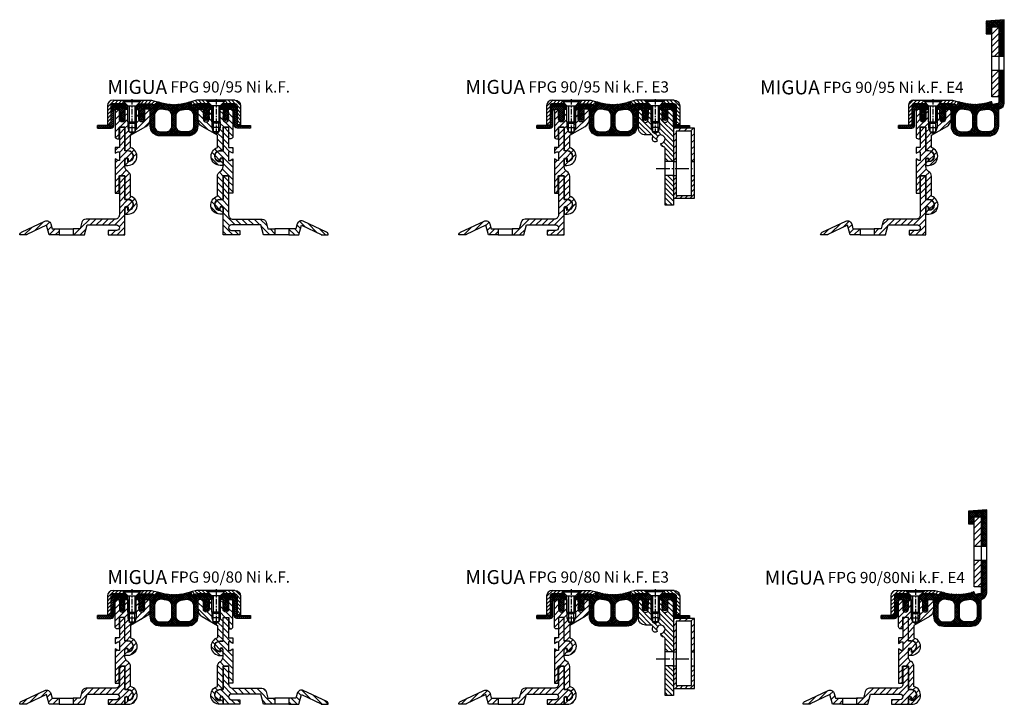
# Model space of a CAD drawing. Units: millimetres. Extents: x 0 to 705, y 16 to 2248.
# Drawn here: x 2 to 705, y 1409 to 1898 of the extents above; entities that cross this region are included whole.
import ezdxf

# ---------------------------------------------------------------- set-up
doc = ezdxf.new("R2010")
doc.units = ezdxf.units.MM
doc.linetypes.add('AM_DIN_G_W050', pattern=[13.75, 9.75, -1.5, 1, -1.5])
doc.linetypes.add('CENTER', pattern=[7, 4, -1, 1, -1])
doc.layers.add('AM_0', color=7, linetype='Continuous', lineweight=50)
doc.layers.add('AM_7', color=4, linetype='AM_DIN_G_W050', lineweight=25)
for name, color, linetype in [('GEO', 4, 'Continuous'), ('GEOMETRIE', 4, 'Continuous'), ('SCHRAFF', 3, 'Continuous'), ('SCHRAFFUR', 3, 'Continuous')]:
    doc.layers.add(name, color=color, linetype=linetype)
doc.styles.add('ISO 8', font='iso8.shx', dxfattribs={"oblique": 15})
doc.styles.add('MIGUA', font='iso8.shx')

# ---------------------------------------------------------------- blocks, each defined once
blk = doc.blocks.new('Profilbezeichnung')
at = {"layer": 'AM_0', "style": 'MIGUA'}
blk.add_text('MIGUA', height=10, dxfattribs=at).set_placement((0, 4.5))
at = {"layer": 'AM_0', "style": 'ISO 8', "oblique": 15}
blk.add_attdef('PROFFILBEZEICHNUNG', (45, 5.5), '', height=8, dxfattribs=at)
blk = doc.blocks.new('FPG 90 Einlage')
at = {"layer": 'SCHRAFFUR'}
h = blk.add_hatch(dxfattribs=at)
h.set_pattern_fill('ANSI37', color=256, scale=0.3, style=0)
h.set_pattern_definition([(45, (146.7213, -144.2624), (-0.6735192, 0.6735192), []), (135, (146.7213, -144.2624), (-0.6735192, -0.6735192), [])])
h.paths.add_polyline_path([(-14, 2.2), (-13.8, 2.2), (-13.8, 2), (-13.8, 0), (-12, 0), (-12, 2.5), (-13.5, 4), (-23, 4), (-23, 2.2)])
h.paths.add_polyline_path([(16.43, 3.56, -0.003991), (15.87, 3.64), (15.71, 3.85, 0.413863), (15.44, 3.9), (15.22, 3.74, -0.003991), (14.67, 3.84), (14.52, 4.06, 0.413863), (14.24, 4.11), (14.02, 3.96, -0.003991), (13.47, 4.08), (13.33, 4.31, 0.413863), (13.05, 4.37), (12.82, 4.23, -0.003892), (12.3, 4.36), (12.14, 4.6, 0.413863), (11.87, 4.67), (11.65, 4.53, -0.003873), (11.13, 4.68), (10.97, 4.94, 0.413863), (10.7, 5), (10.47, 4.86, -0.003873), (9.95, 5.01), (9.79, 5.27, 0.413863), (9.51, 5.33), (9.28, 5.19, -0.002411), (8.96, 5.29), (8.35, 3.01), (4.67, 4), (-4.5, 4), (-6, 2.5), (-6, 0), (-4, 0), (-4, -1.5), (-3.27, -3.01, -0.769634), (-3.56, -3.26), (-4, -2.96), (-4, -3.93), (-3.28, -5.2, -0.797178), (-3.56, -5.46), (-4, -5.16), (-4, -6.09), (-3.29, -7.27, 0.565217), (-0.71, -7.27), (0, -6.09), (0, -5.16), (-0.44, -5.46, -0.797178), (-0.72, -5.2), (0, -3.93), (0, -2.96), (-0.44, -3.26, -0.769634), (-0.73, -3.01), (0, -1.5), (0, 0), (2.5, 0, -0.414214), (4, -1.5), (4, -12, 0.414214), (11, -19), (21, -19), (31, -19, 0.414214), (38, -12), (38, -1.5, -0.414214), (39.5, 0), (42, 0), (42, -1.5), (42.73, -3.01, -0.769634), (42.44, -3.26), (42, -2.96), (42, -3.93), (42.72, -5.2, -0.797178), (42.44, -5.46), (42, -5.16), (42, -6.09), (42.71, -7.27, 0.565217), (45.28, -7.27), (46, -6.09), (46, -5.16), (45.56, -5.46, -0.797178), (45.28, -5.2), (46, -3.93), (46, -2.96), (45.56, -3.26, -0.769634), (45.27, -3.01), (46, -1.5), (46, 0), (48, 0), (48, 2.5), (46.5, 4), (37.33, 4), (33.65, 3.01), (33.04, 5.29, -0.002411), (32.71, 5.19), (32.49, 5.33, 0.413863), (32.21, 5.27), (32.05, 5.01, -0.003873), (31.53, 4.86), (31.3, 5, 0.413863), (31.03, 4.94), (30.87, 4.68, -0.003873), (30.35, 4.53), (30.13, 4.67, 0.413863), (29.86, 4.6), (29.7, 4.36, -0.003892), (29.17, 4.23), (28.95, 4.37, 0.413863), (28.67, 4.31), (28.53, 4.08, -0.003991), (27.98, 3.96), (27.76, 4.11, 0.413863), (27.48, 4.06), (27.33, 3.84, -0.003991), (26.78, 3.74), (26.56, 3.9, 0.413863), (26.28, 3.85), (26.13, 3.64, -0.003991), (25.57, 3.56), (25.36, 3.72, 0.413863), (25.08, 3.69), (24.92, 3.48, -0.003991), (24.36, 3.42), (24.15, 3.59, 0.413863), (23.87, 3.57), (23.7, 3.36, -0.003991), (23.14, 3.32), (22.93, 3.51, 0.411384), (22.65, 3.48), (22.48, 3.29, -0.003695), (21.96, 3.27), (21.76, 3.46, 0.412945), (21.48, 3.44), (21.3, 3.26, -0.002144), (21, 3.25, -0.002144), (20.7, 3.26), (20.51, 3.45, 0.414214), (20.23, 3.45), (20.04, 3.27, -0.003695), (19.52, 3.29), (19.33, 3.5, 0.414214), (19.05, 3.49), (18.86, 3.32, -0.003991), (18.3, 3.36), (18.13, 3.57, 0.413863), (17.85, 3.59), (17.64, 3.42, -0.003991), (17.08, 3.48), (16.92, 3.69, 0.413863), (16.64, 3.72)])
h.paths.add_polyline_path([(16.01, -0.42, -0.377127), (19.5, -4.39), (19.5, -12, -0.414214), (15.5, -16), (11, -16, -0.414214), (7, -12), (7, -4.81, -0.47592), (13.02, 0.08, 0.019438)], flags=16)
h.paths.add_polyline_path([(25.99, -0.42, 0.019438), (28.98, 0.08, -0.47592), (35, -4.81), (35, -12, -0.414214), (31, -16), (26.5, -16, -0.414214), (22.5, -12), (22.5, -4.39, -0.377127)], flags=16)
h.paths.add_polyline_path([(65, 2.2), (65, 4), (55.5, 4), (54, 2.5), (54, 0), (55.8, 0), (55.8, 2), (55.8, 2.2), (56, 2.2)])
at = {"layer": 'GEOMETRIE'}
blk.add_lwpolyline([(-13.8, 0), (-12, 0), (-12, 2.5), (-13.5, 4), (-23, 4), (-23, 2.2), (-14, 2.2), (-13.8, 2.2), (-13.8, 2)], close=True, dxfattribs=at)
for points in [[(21, 3.25, 0.002144), (21.3, 3.26), (21.49, 3.45, -0.414214), (21.77, 3.45), (21.96, 3.27, 0.003695), (22.48, 3.29), (22.67, 3.5, -0.414214), (22.95, 3.49), (23.14, 3.32, 0.003991), (23.7, 3.36), (23.87, 3.57, -0.413863), (24.15, 3.59), (24.36, 3.42, 0.003991), (24.92, 3.48), (25.08, 3.69, -0.413863), (25.36, 3.72), (25.57, 3.56, 0.003991), (26.13, 3.64), (26.28, 3.85, -0.413863), (26.56, 3.9), (26.78, 3.74, 0.003991), (27.33, 3.84), (27.48, 4.06, -0.413863), (27.76, 4.11), (27.98, 3.96, 0.003991), (28.53, 4.08), (28.67, 4.31, -0.413863), (28.95, 4.37), (29.17, 4.23, 0.003892), (29.7, 4.36), (29.86, 4.6, -0.413863), (30.13, 4.67), (30.35, 4.53, 0.003873), (30.87, 4.68), (31.03, 4.94, -0.413863), (31.3, 5), (31.53, 4.86, 0.003873), (32.05, 5.01), (32.21, 5.27, -0.413863), (32.49, 5.33), (32.71, 5.19, 0.002411), (33.04, 5.29), (33.65, 3.01), (37.33, 4), (46.5, 4), (48, 2.5), (48, 0), (46, 0), (46, -1.5), (45.27, -3.01, 0.769634), (45.56, -3.26), (46, -2.96), (46, -3.93), (45.28, -5.2, 0.797178), (45.56, -5.46), (46, -5.16), (46, -6.09), (45.28, -7.27, -0.565217), (42.71, -7.27), (42, -6.09), (42, -5.16), (42.44, -5.46, 0.797178), (42.72, -5.2), (42, -3.93), (42, -2.96), (42.44, -3.26, 0.769634), (42.73, -3.01), (42, -1.5), (42, 0), (39.5, 0, 0.414214), (38, -1.5), (38, -12, -0.414214), (31, -19), (21, -19), (11, -19, -0.414214), (4, -12), (4, -1.5, 0.414214), (2.5, 0), (0, 0), (0, -1.5), (-0.73, -3.01, 0.769634), (-0.44, -3.26), (0, -2.96), (0, -3.93), (-0.72, -5.2, 0.797178), (-0.44, -5.46), (0, -5.16), (0, -6.09), (-0.71, -7.27, -0.565217), (-3.29, -7.27), (-4, -6.09), (-4, -5.16), (-3.56, -5.46, 0.797178), (-3.28, -5.2), (-4, -3.93), (-4, -2.96), (-3.56, -3.26, 0.769634), (-3.27, -3.01), (-4, -1.5), (-4, 0), (-6, 0), (-6, 2.5), (-4.5, 4), (4.67, 4), (8.35, 3.01), (8.96, 5.29, 0.002411), (9.28, 5.19), (9.51, 5.33, -0.413863), (9.79, 5.27), (9.95, 5.01, 0.003873), (10.47, 4.86), (10.7, 5, -0.413863), (10.97, 4.94), (11.13, 4.68, 0.003873), (11.65, 4.53), (11.87, 4.67, -0.413863), (12.14, 4.6), (12.3, 4.36, 0.003892), (12.82, 4.23), (13.05, 4.37, -0.413863), (13.33, 4.31), (13.47, 4.08, 0.003991), (14.02, 3.96), (14.24, 4.11, -0.413863), (14.52, 4.06), (14.67, 3.84, 0.003991), (15.22, 3.74), (15.44, 3.9, -0.413863), (15.71, 3.85), (15.87, 3.64, 0.003991), (16.43, 3.56), (16.64, 3.72, -0.413863), (16.92, 3.69), (17.08, 3.48, 0.003991), (17.64, 3.42), (17.85, 3.59, -0.413863), (18.13, 3.57), (18.3, 3.36, 0.003991), (18.86, 3.32), (19.05, 3.49, -0.414214), (19.33, 3.5), (19.52, 3.29, 0.003695), (20.04, 3.27), (20.23, 3.45, -0.414214), (20.51, 3.45), (20.7, 3.26, 0.002144)], [(11, -16), (15.5, -16, 0.414214), (19.5, -12), (19.5, -4.39, 0.377127), (16.01, -0.42, -0.019438), (13.02, 0.08, 0.47592), (7, -4.81), (7, -12, 0.414214)], [(31, -16), (26.5, -16, -0.414214), (22.5, -12), (22.5, -4.39, -0.377127), (25.99, -0.42, 0.019438), (28.98, 0.08, -0.47592), (35, -4.81), (35, -12, -0.414214)]]:
    blk.add_lwpolyline(points, format="xyb", close=True, dxfattribs=at)
blk.add_lwpolyline([(56, 2.2), (55.8, 2.2), (55.8, 2), (55.8, 0), (54, 0), (54, 2.5), (55.5, 4), (65, 4), (65, 2.2), (56, 2.2), (55.8, 2.2)], dxfattribs=at)
blk = doc.blocks.new('M6X16')
at = {"layer": 'GEOMETRIE'}
for p, q in [((-7, 0), (7, 0)), ((-6, -0.5), (6, -0.5)), ((-6, -0.5), (-6, -1)), ((-6, -1), (6, -1)), ((-3, -4), (-6, -1)), ((-3, -15.5), (-3, -4)), ((-3, -4), (3, -4)), ((3, -4), (6, -1)), ((3, -15.5), (3, -4)), ((6, -0.5), (6, -1)), ((-3, -15.5), (3, -15.5))]:
    blk.add_line(p, q, dxfattribs=at)
at = {"layer": 'SCHRAFFUR', "linetype": 'CENTER'}
blk.add_line((0, 0.86), (0, -24.25), dxfattribs=at)
at = {"layer": 'SCHRAFFUR'}
for p, q in [((-2, -4), (-2, -16.5)), ((2, -4), (2, -16.5)), ((-3, -15.5), (-3, -19.5)), ((-3, -19.5), (3, -19.5)), ((-3, -19.5), (-2, -22.5)), ((-2, -16.5), (2, -16.5)), ((3, -19.5), (2, -22.5)), ((3, -15.5), (3, -19.5)), ((-2, -22.5), (2, -22.5))]:
    blk.add_line(p, q, dxfattribs=at)
blk = doc.blocks.new('NI-Kappe')
at = {"layer": 'SCHRAFFUR'}
h = blk.add_hatch(dxfattribs=at)
h.set_pattern_fill('ANSI31', color=256, scale=15, style=0)
h.set_pattern_definition([(45, (0, 0), (-1.325825, 1.325825), [])])
h.paths.add_polyline_path([(-23, 6.5), (-25.5, 4), (-16.33, 4), (-12.65, 3.01), (-12, 5.43), (-16, 6.5)])
h.paths.add_polyline_path([(-34.5, 4), (-37, 6.5), (-43.5, 6.5, 0.414214), (-47.5, 2.5), (-47.5, -11), (-45, -11), (-45, 2.5, -0.414214), (-43.5, 4)])
at = {"layer": 'GEOMETRIE'}
for p, q in [((-47.5, 2.5), (-47.5, -11)), ((-45, 2.5), (-45, -11)), ((-43.5, 6.5), (-37, 6.5)), ((-43.5, 4), (-34.5, 4)), ((-34.5, 4), (-37, 6.5)), ((-25.5, 4), (-23, 6.5)), ((-25.5, 4), (-16.33, 4)), ((-23, 6.5), (-16, 6.5)), ((-16.33, 4), (-12.65, 3.01)), ((-16, 6.5), (-12, 5.43)), ((-12, 5.43), (-12.65, 3.01)), ((-47.5, -11), (-45, -11))]:
    blk.add_line(p, q, dxfattribs=at)
for radius in [4, 1.5]:
    blk.add_arc((-43.5, 2.5), radius, 90, 180, dxfattribs=at)
blk = doc.blocks.new('FP XX-80 TP')
at = {"layer": 'SCHRAFFUR'}
h = blk.add_hatch(dxfattribs=at)
h.set_pattern_fill('ANSI31', color=256, scale=25, style=0)
h.set_pattern_definition([(45, (18.5, -2073.743), (-2.2097087, 2.2097087), [])])
h.paths.add_polyline_path([(0, -7), (0, 0), (-2, 0), (-2, -9), (-3, -10), (-3, -16), (-5, -17.15), (-7, -16), (-7, -10), (-8, -9), (-8, 0), (-10, 0), (-10, -7, -1), (-14, -7), (-14, 0), (-15.5, 0, 0.414214), (-17, -1.5), (-17, -19.5, 0.414214), (-15.5, -21), (-14.2, -21), (-14.2, -13), (-14.1, -13), (-14.1, -12.85), (-10, -12.85), (-10, -29.5), (-8, -29.5, -1), (-8, -37.5), (-8, -36, 1), (-10, -36), (-10, -40), (-8, -40, 0.854683), (-6, -27.32), (-6, -18.55), (5, -12.2, 0.267949), (8, -7), (8, -1.5, 0.414214), (6.5, 0), (4, 0), (4, -7, -1)])
h = blk.add_hatch(dxfattribs=at)
h.set_pattern_fill('ANSI31', color=256, scale=25, style=0)
h.set_pattern_definition([(45, (18.7, -2073.593), (-2.2097087, 2.2097087), [])])
h.paths.add_polyline_path([(-14, -36.45), (-15.1, -36.45), (-17, -35.35), (-17, -59.85), (-14.2, -59.85), (-14.2, -47.85), (-14.15, -47.85, -0.414214), (-13.85, -47.55), (-10.3, -47.55, -0.414214), (-10, -47.85), (-10, -64.35), (-8, -64.35, -1), (-8, -72.35), (-8, -70.65, 0.400658), (-9.05, -69.55, 0.427901), (-10, -70.65), (-10, -74.85), (-7.8, -74.85, 0.8687), (-6, -62.1), (-6, -47.85, 0.267949), (-8, -44.39, -0.267949), (-10, -40.92), (-10, -35.65, -1), (-7.8, -35.65), (-7.8, -37.05, 1), (-7.8, -29.65), (-10, -29.65), (-10, -12.85), (-13.9, -12.85), (-13.9, -20.85), (-14, -20.85), (-14, -27.35), (-17, -27.35), (-17, -31.35), (-15.1, -30.25), (-14, -30.25)])
h = blk.add_hatch(dxfattribs=at)
h.set_pattern_fill('ANSI31', color=256, scale=25, style=0)
h.set_pattern_definition([(45, (18.6473, -1938.236), (-2.2097087, 2.2097087), [])])
h.paths.add_polyline_path([(-65.95, -67.84), (-64.11, -74.7), (-57, -74.7), (-57, -70.4), (-62, -70.4), (-62.9, -67.03, 0.466308), (-67.28, -64.99), (-84, -72.78, 0.305839), (-85.15, -74.7), (-80, -74.7), (-80, -74.39)])
h.paths.add_polyline_path([(-37.71, -63.4, 0.339454), (-40.75, -65.73), (-42, -70.4), (-47, -70.4), (-47, -74.7), (-38.86, -74.7), (-36.94, -67.55), (-15.99, -67.55, -0.414214), (-14, -69.54), (-14, -69.56, -0.414214), (-15.99, -71.55), (-22, -71.55), (-22, -74.7), (-10, -74.7), (-10, -70.25, -1), (-7.8, -70.25), (-7.8, -71.75, 1), (-7.8, -64.35), (-10, -64.35), (-10, -47.55), (-13.96, -47.55, 0.099497), (-14, -47.66), (-14, -60.4, -0.414214), (-17, -63.4)])
at = {"layer": 'GEOMETRIE'}
for p, q in [((-57, -70.4), (-47, -70.4)), ((-57, -74.7), (-47, -74.7))]:
    blk.add_line(p, q, dxfattribs=at)
blk.add_lwpolyline([(-14, -1.5), (-14, 0), (-14, -7, 1), (-10, -7), (-10, 0), (-8, 0), (-8, -9), (-7, -10), (-7, -16), (-5, -17.15), (-3, -16), (-3, -10), (-2, -9), (-2, 0), (0, 0), (0, -7, 1), (4, -7), (4, 0), (6.5, 0, -0.414214), (8, -1.5), (8, -7, -0.267949), (5, -12.2), (-6, -18.55), (-6, -27.32, -0.854683), (-8, -40), (-10, -40), (-10, -36, -1), (-8, -36), (-8, -37.5, 1), (-8, -29.5), (-10, -29.5), (-10, -12.85), (-14.1, -12.85), (-14.1, -21), (-15.5, -21, -0.414214), (-17, -19.5), (-17, -1.5, -0.414214), (-15.5, 0), (-14, 0), (-15.5, 0, 0.414214), (-17, -1.5)], format="xyb", dxfattribs=at)
for points in [[(-17, -35.35), (-17, -59.85), (-14.15, -59.85), (-14.15, -47.55), (-10, -47.55), (-10, -64.35), (-8, -64.35, -1), (-8, -72.35), (-8, -70.65, 1.1), (-10, -70.65), (-10, -74.85), (-7.8, -74.85, 0.8687), (-6, -62.1), (-6, -47.85, 0.267949), (-8, -44.39, -0.267949), (-10, -40.92), (-10, -35.65, -1), (-7.8, -35.65), (-7.8, -37.05, 1), (-7.8, -29.65), (-10, -29.65), (-10, -12.85), (-14, -12.85), (-14, -27.35), (-17, -27.35), (-17, -31.35), (-15.1, -30.25), (-14, -30.25), (-14, -36.45), (-15.1, -36.45)], [(-42, -70.4), (-47, -70.4), (-47, -74.7), (-38.86, -74.7), (-36.94, -67.55), (-15.99, -67.55, -0.414214), (-14, -69.54), (-14, -69.56, -0.414214), (-15.99, -71.55), (-22, -71.55), (-22, -74.7), (-10, -74.7), (-10, -70.25, -1), (-7.8, -70.25), (-7.8, -71.75, 1), (-7.8, -64.35), (-10, -64.35), (-10, -47.55), (-14, -47.55), (-14, -60.4, -0.414214), (-17, -63.4), (-37.71, -63.4, 0.339454), (-40.75, -65.73)], [(-80, -74.7), (-85.15, -74.7), (-85.15, -74.59, -0.291473), (-84, -72.78), (-67.28, -64.99, -0.466308), (-62.9, -67.03), (-62, -70.4), (-57, -70.4), (-57, -74.7), (-64.11, -74.7), (-65.95, -67.84), (-80, -74.39)]]:
    blk.add_lwpolyline(points, format="xyb", close=True, dxfattribs=at)
blk = doc.blocks.new('FP XX k.F.')
at = {"layer": 'SCHRAFFUR'}
h = blk.add_hatch(dxfattribs=at)
h.set_pattern_fill('ANSI37', color=256, scale=8, style=0)
h.set_pattern_definition([(45, (-422.5, -18.9961), (-0.7071068, 0.7071068), []), (135, (-422.5, -18.9961), (-0.7071068, -0.7071068), [])])
edge = h.paths.add_edge_path()
edge.add_line((15.52, -13.5), (15.52, -11.5))
edge.add_line((15.52, -11.5), (15.52, -13.5))
edge.add_line((15.52, -13.5), (5.99, -13.5))
edge.add_arc((5.99, -11.5), 2, 175, 270, ccw=False)
edge.add_line((4, -11.32), (4, -1.5))
edge.add_arc((2.5, -1.5), 1.5, 0, 90)
edge.add_line((2.5, 0), (0, 0))
edge.add_line((0, 0), (0, -0.38))
edge.add_line((0, -0.38), (-0.72, -1.85))
edge.add_arc((-0.45, -1.98), 0.3, 154, 300)
edge.add_line((-0.3, -2.24), (0, -2.07))
edge.add_line((0, -2.07), (0, -3.39))
edge.add_line((0, -3.39), (-0.72, -4.85))
edge.add_arc((-0.45, -4.98), 0.3, 153.82345, 300)
edge.add_line((-0.3, -5.24), (0, -5.07))
edge.add_line((0, -5.07), (0, -6.27))
edge.add_line((0, -6.27), (-0.48, -7.11))
edge.add_arc((-2, -6.25), 1.75, 209.40936, 330.59064, ccw=False)
edge.add_line((-3.52, -7.11), (-4, -6.27))
edge.add_line((-4, -6.27), (-4, -5.07))
edge.add_line((-4, -5.07), (-3.7, -5.24))
edge.add_arc((-3.55, -4.98), 0.3, 240, 386.17655)
edge.add_line((-3.28, -4.85), (-4, -3.39))
edge.add_line((-4, -3.39), (-4, -2.07))
edge.add_line((-4, -2.07), (-3.7, -2.24))
edge.add_arc((-3.55, -1.98), 0.3, 240, 386)
edge.add_line((-3.28, -1.85), (-4, -0.38))
edge.add_line((-4, -0.38), (-4, 0))
edge.add_line((-4, 0), (-4, 2))
edge.add_line((-4, 2), (6, 2))
edge.add_line((6, 2), (6, -11.5))
edge.add_line((6, -11.5), (15.52, -11.5))
edge.add_line((15.52, -11.5), (15.52, -13.5))
at = {"layer": 'GEOMETRIE'}
blk.add_lwpolyline([(15.52, -13.5), (15.52, -11.5), (15.52, -13.5), (5.99, -13.5, -0.440011), (4, -11.32), (4, -1.5, 0.414214), (2.5, 0), (0, 0), (0, -0.38), (-0.72, -1.85, 0.739961), (-0.3, -2.24), (0, -2.07), (0, -3.39), (-0.72, -4.85, 0.741154), (-0.3, -5.24), (0, -5.07), (0, -6.27), (-0.48, -7.11, -0.584243), (-3.52, -7.11), (-4, -6.27), (-4, -5.07), (-3.7, -5.24, 0.741154), (-3.28, -4.85), (-4, -3.39), (-4, -2.07), (-3.7, -2.24, 0.739961), (-3.28, -1.85), (-4, -0.38), (-4, 0), (-4, 2), (6, 2), (6, -11.5), (15.52, -11.5)], format="xyb", close=True, dxfattribs=at)
blk = doc.blocks.new('FPG 90-80 Ni k.F.')
blk.add_blockref('Profilbezeichnung', (64.5, 1490.8)).add_auto_attribs({'PROFFILBEZEICHNUNG': 'FPG 90/80 Ni k.F.'})
blk.add_blockref('FP XX-80 TP', (87, 1484.3))
at = {"xscale": -1}
blk.add_blockref('FP XX-80 TP', (137, 1484.3), dxfattribs=at)
at = {"layer": 'GEOMETRIE'}
for name, p in [('NI-Kappe', (112, 1484.3)), ('M6X16', (82, 1490.8)), ('FPG 90 Einlage', (91, 1484.3)), ('FP XX k.F.', (151, 1484.3))]:
    blk.add_blockref(name, p, dxfattribs=at)
at = {"layer": 'GEOMETRIE', "xscale": -1}
for name, p in [('NI-Kappe', (112, 1484.3)), ('M6X16', (142, 1490.8)), ('FP XX k.F.', (73, 1484.3))]:
    blk.add_blockref(name, p, dxfattribs=at)
blk = doc.blocks.new('FP 90-75 B-Ni')
at = {"layer": 'SCHRAFF'}
h = blk.add_hatch(dxfattribs=at)
h.set_pattern_fill('ANSI31', color=256, scale=20, style=0)
h.set_pattern_definition([(135, (663.1158, 2701.8252), (1.767767, 1.767767), [])])
h.paths.add_polyline_path([(494.47, 2168.3), (495.47, 2171.3), (495.47, 2175.3), (495.47, 2184.3), (497.47, 2184.3), (497.47, 2177, 1.022417), (501.47, 2177), (501.47, 2184.3), (503.97, 2184.3, -0.414214), (505.47, 2182.8), (505.47, 2147), (499.47, 2147), (499.47, 2156.54, 0.414214), (498.47, 2157.54, -0.414214), (496.47, 2159.54), (496.47, 2160, 3.732051), (493.87, 2161.5), (493.47, 2161.27, -0.57735), (490.47, 2163, -0.072565), (490.72, 2164.71, 0.501863), (489.76, 2166), (485.47, 2166, -0.414214), (480.47, 2171), (480.47, 2182.8, -0.414214), (481.97, 2184.3), (483.47, 2184.3), (483.47, 2177, 1), (487.47, 2177), (487.47, 2184.3), (489.47, 2184.3), (489.47, 2175.3), (489.47, 2171.3), (490.47, 2168.3), (492.47, 2167.15)])
h.paths.add_polyline_path([(499.47, 2137), (505.47, 2137), (505.47, 2120.8), (505.47, 2116, -0.414214), (505.27, 2115.8), (499.67, 2115.8, -0.414214), (499.47, 2116)])
at = {"layer": 'AM_7'}
blk.add_line((493.06, 2142), (520.06, 2142), dxfattribs=at)
at = {"layer": 'GEO'}
for points in [[(505.47, 2147), (499.47, 2147)], [(505.47, 2137), (499.47, 2137)]]:
    blk.add_lwpolyline(points, dxfattribs=at)
at = {"layer": 'GEOMETRIE'}
blk.add_lwpolyline([(497.47, 2184.3), (497.47, 2177, 1.022417), (501.47, 2177), (501.47, 2184.3), (503.97, 2184.3, -0.414214), (505.47, 2182.8), (505.47, 2116), (505.47, 2116, -0.414214), (505.27, 2115.8), (499.67, 2115.8, -0.414214), (499.47, 2116), (499.47, 2156.54, 0.414214), (498.47, 2157.54, -0.414214), (496.47, 2159.54), (496.47, 2160, 3.732051), (493.87, 2161.5), (493.47, 2161.27, -0.57735), (490.47, 2163, -0.072565), (490.72, 2164.71, 0.501863), (489.76, 2166), (485.47, 2166, -0.414214), (480.47, 2171), (480.47, 2182.8, -0.414214), (481.97, 2184.3), (483.47, 2184.3), (483.47, 2177, 1), (487.47, 2177), (487.47, 2184.3), (489.47, 2184.3), (489.47, 2175.3), (490.47, 2174.3), (490.47, 2168.3), (492.47, 2167.15), (494.47, 2168.3), (494.47, 2174.3), (495.47, 2175.3), (495.47, 2184.3)], format="xyb", close=True, dxfattribs=at)
blk = doc.blocks.new('RR 50x15x2')
at = {"layer": 'SCHRAFF'}
h = blk.add_hatch(dxfattribs=at)
h.set_pattern_fill('ANSI31', color=256, style=0)
h.paths.add_polyline_path([(507.47, 2147), (507.47, 2168.8), (518.47, 2168.8), (518.47, 2147), (520.47, 2147), (520.47, 2170.8), (505.47, 2170.8), (505.47, 2147)])
h = blk.add_hatch(dxfattribs=at)
h.set_pattern_fill('_U', color=256, scale=2.5, angle=45, style=0, pattern_type=0)
h.set_pattern_definition([(45, (0, 0), (-1.767767, 1.767767), [])])
h.paths.add_polyline_path([(505.47, 2136.93), (505.47, 2120.8), (520.47, 2120.8), (520.47, 2136.93), (518.47, 2136.93), (518.47, 2122.8), (507.47, 2122.8), (507.47, 2136.93)])
at = {"layer": 'GEOMETRIE'}
for p, q in [((505.47, 2147), (507.47, 2147)), ((518.47, 2147), (520.47, 2147)), ((505.47, 2136.93), (507.47, 2136.93)), ((518.47, 2136.93), (520.47, 2136.93))]:
    blk.add_line(p, q, dxfattribs=at)
for points in [[(505.47, 2120.8), (520.47, 2120.8), (520.47, 2170.8), (505.47, 2170.8)], [(507.47, 2122.8), (518.47, 2122.8), (518.47, 2168.8), (507.47, 2168.8)]]:
    blk.add_lwpolyline(points, close=True, dxfattribs=at)
blk = doc.blocks.new('FPG 90-80 Ni k.F. E3')
blk.add_blockref('Profilbezeichnung', (320.02, 1490.8)).add_auto_attribs({'PROFFILBEZEICHNUNG': 'FPG 90/80 Ni k.F. E3'})
blk.add_blockref('FP XX-80 TP', (400.47, 1484.3))
at = {"layer": 'AM_0'}
for name in ['FP 90-75 B-Ni', 'RR 50x15x2']:
    blk.add_blockref(name, (-37, -700), dxfattribs=at)
at = {"layer": 'GEOMETRIE'}
for name, p in [('NI-Kappe', (425.47, 1484.3)), ('M6X16', (395.47, 1490.8)), ('FPG 90 Einlage', (404.47, 1484.3)), ('FP XX k.F.', (464.47, 1484.3))]:
    blk.add_blockref(name, p, dxfattribs=at)
at = {"layer": 'GEOMETRIE', "xscale": -1}
for name, p in [('NI-Kappe', (425.47, 1484.3)), ('M6X16', (455.47, 1490.8)), ('FP XX k.F.', (386.47, 1484.3))]:
    blk.add_blockref(name, p, dxfattribs=at)
blk = doc.blocks.new('FPG 90 E4 Einlage')
at = {"layer": 'SCHRAFFUR'}
h = blk.add_hatch(dxfattribs=at)
h.set_pattern_fill('ANSI37', color=256, scale=0.3, style=0)
h.set_pattern_definition([(45, (177.0913, -247.49), (-0.6735192, 0.6735192), []), (135, (177.0913, -247.49), (-0.6735192, -0.6735192), [])])
h.paths.add_polyline_path([(39, -4.82), (39, -12, -0.414214), (35, -16), (30.5, -16, -0.414214), (26.5, -12), (26.5, -4.39, -0.377127), (29.99, -0.43, 0.019438), (32.98, 0.08, -0.47592)], flags=16)
h.paths.add_polyline_path([(23.5, -4.39), (23.5, -12, -0.414214), (19.5, -16), (15, -16, -0.414214), (11, -12), (11, -4.82, -0.47592), (17.02, 0.08, 0.019438), (20.01, -0.43, -0.377127)], flags=16)
h.paths.add_polyline_path([(-10, 2.2), (-9.8, 2.2), (-9.8, 2), (-9.8, 0), (-8, 0), (-8, 2.5), (-9.5, 4), (-18.5, 4, 0.085164), (-19, 3.91), (-19, 2.2)])
h.paths.add_polyline_path([(42, 38.03), (46, 38.03), (46, 64), (33, 63.03), (33, 54), (37, 54), (37, 59), (42, 59)])
edge = h.paths.add_edge_path()
edge.add_line((46, 28.03), (42, 28.03))
edge.add_line((42, 28.03), (42, 5))
edge.add_arc((41, 5), 1, -90, 0, ccw=False)
edge.add_line((41, 4), (40, 4))
edge.add_line((40, 4), (38.04, 3.48))
edge.add_arc((37.91, 3.96), 0.5, 195, 285, ccw=False)
edge.add_line((37.43, 3.83), (37.02, 5.34))
edge.add_arc((26.78, 38.8), 35, 286.52212, 287.02444, ccw=False)
edge.add_line((36.73, 5.25), (36.5, 5.38))
edge.add_arc((36.4, 5.21), 0.2, 60.03426, 149.96574)
edge.add_line((36.23, 5.31), (36.07, 5.05))
edge.add_arc((25.02, 38.25), 35, 287.52212, 288.40983, ccw=False)
edge.add_line((35.56, 4.88), (35.34, 5.01))
edge.add_arc((35.24, 4.83), 0.2, 60.03426, 149.96574)
edge.add_line((35.07, 4.93), (34.92, 4.68))
edge.add_arc((25.02, 38.25), 35, 285.54268, 286.43473, ccw=False)
edge.add_line((34.4, 4.53), (34.17, 4.67))
edge.add_arc((34.07, 4.5), 0.2, 60.03426, 149.96574)
edge.add_line((33.89, 4.6), (33.76, 4.36))
edge.add_arc((25.02, 38.25), 35, 283.54268, 284.45732, ccw=False)
edge.add_line((33.22, 4.23), (32.99, 4.37))
edge.add_arc((32.88, 4.2), 0.2, 58.03426, 147.96574)
edge.add_line((32.71, 4.31), (32.57, 4.08))
edge.add_arc((25.02, 38.25), 35, 281.54268, 282.45732, ccw=False)
edge.add_line((32.02, 3.96), (31.8, 4.11))
edge.add_arc((31.69, 3.95), 0.2, 56.03426, 145.96574)
edge.add_line((31.52, 4.06), (31.37, 3.84))
edge.add_arc((25.02, 38.25), 35, 279.54268, 280.45732, ccw=False)
edge.add_line((30.82, 3.74), (30.61, 3.9))
edge.add_arc((30.49, 3.73), 0.2, 54.03426, 143.96574)
edge.add_line((30.33, 3.85), (30.17, 3.64))
edge.add_arc((25.02, 38.25), 35, 277.54268, 278.45732, ccw=False)
edge.add_line((29.61, 3.56), (29.4, 3.72))
edge.add_arc((29.28, 3.57), 0.2, 52.03426, 141.96574)
edge.add_line((29.12, 3.69), (28.96, 3.48))
edge.add_arc((25.02, 38.25), 35, 275.54268, 276.45732, ccw=False)
edge.add_line((28.4, 3.42), (28.21, 3.58))
edge.add_arc((28.07, 3.44), 0.2, 46, 136)
edge.add_line((27.92, 3.58), (27.74, 3.36))
edge.add_arc((25.02, 38.25), 35, 273.61058, 274.45732, ccw=False)
edge.add_line((27.22, 3.32), (27.02, 3.51))
edge.add_arc((26.89, 3.35), 0.2, 50.26331, 136)
edge.add_line((26.75, 3.49), (26.56, 3.29))
edge.add_arc((25.02, 38.25), 35, 271.54231, 272.52522, ccw=False)
edge.add_line((25.96, 3.27), (25.77, 3.45))
edge.add_arc((25.63, 3.31), 0.2, 46, 136)
edge.add_line((25.49, 3.45), (25.3, 3.26))
edge.add_arc((25.02, 38.25), 35, 269.47478, 270.45769, ccw=False)
edge.add_line((24.7, 3.26), (24.51, 3.45))
edge.add_arc((24.37, 3.31), 0.2, 46, 131.73669)
edge.add_line((24.24, 3.46), (24.04, 3.27))
edge.add_arc((25.02, 38.25), 35, 267.54268, 268.38942, ccw=False)
edge.add_line((23.52, 3.29), (23.33, 3.5))
edge.add_arc((23.19, 3.35), 0.2, 46, 136)
edge.add_line((23.05, 3.49), (22.86, 3.32))
edge.add_arc((25.02, 38.25), 35, 265.54268, 266.45732, ccw=False)
edge.add_line((22.3, 3.36), (22.13, 3.57))
edge.add_arc((21.97, 3.44), 0.2, 40.03426, 129.96574)
edge.add_line((21.85, 3.59), (21.64, 3.42))
edge.add_arc((25.02, 38.25), 35, 263.54268, 264.45732, ccw=False)
edge.add_line((21.08, 3.48), (20.92, 3.69))
edge.add_arc((20.76, 3.57), 0.2, 38.03426, 127.96574)
edge.add_line((20.64, 3.72), (20.43, 3.56))
edge.add_arc((25.02, 38.25), 35, 261.54268, 262.45732, ccw=False)
edge.add_line((19.87, 3.64), (19.71, 3.85))
edge.add_arc((19.55, 3.73), 0.2, 36.03426, 125.96574)
edge.add_line((19.44, 3.9), (19.22, 3.74))
edge.add_arc((25.02, 38.25), 35, 259.54268, 260.45732, ccw=False)
edge.add_line((18.67, 3.84), (18.52, 4.06))
edge.add_arc((18.35, 3.95), 0.2, 34.03426, 123.96574)
edge.add_line((18.24, 4.11), (18.02, 3.96))
edge.add_arc((25.02, 38.25), 35, 257.54268, 258.45732, ccw=False)
edge.add_line((17.47, 4.08), (17.33, 4.31))
edge.add_arc((17.16, 4.2), 0.2, 32.03426, 121.96574)
edge.add_line((17.05, 4.37), (16.82, 4.23))
edge.add_arc((25.02, 38.25), 35, 255.56527, 256.45732, ccw=False)
edge.add_line((16.3, 4.36), (16.14, 4.6))
edge.add_arc((15.97, 4.5), 0.2, 32.03426, 121.96574)
edge.add_line((15.87, 4.67), (15.65, 4.53))
edge.add_arc((25.02, 38.25), 35, 253.59017, 254.47788, ccw=False)
edge.add_line((15.13, 4.68), (14.97, 4.94))
edge.add_arc((14.8, 4.83), 0.2, 32.03426, 121.96574)
edge.add_line((14.7, 5), (14.47, 4.86))
edge.add_arc((23.84, 38.58), 35, 253.59017, 254.47788, ccw=False)
edge.add_line((13.95, 5.01), (13.79, 5.27))
edge.add_arc((13.62, 5.16), 0.2, 32.03426, 121.96574)
edge.add_line((13.51, 5.33), (13.29, 5.19))
edge.add_arc((23.24, 38.74), 35, 252.9254, 253.47788, ccw=False)
edge.add_line((12.96, 5.29), (12.35, 3.01))
edge.add_line((12.35, 3.01), (8.67, 4))
edge.add_line((8.67, 4), (-0.5, 4))
edge.add_line((-0.5, 4), (-2, 2.5))
edge.add_line((-2, 2.5), (-2, 0))
edge.add_line((-2, 0), (0, 0))
edge.add_line((0, 0), (0, -1.5))
edge.add_line((0, -1.5), (0.5, -3.37))
edge.add_line((0.5, -3.37), (0, -3.37))
edge.add_line((0, -3.37), (0, -3.81))
edge.add_line((0, -3.81), (0.5, -5.68))
edge.add_line((0.5, -5.68), (0, -5.68))
edge.add_line((0, -5.68), (0, -6.04))
edge.add_line((0, -6.04), (0.7, -7.25))
edge.add_arc((2, -6.5), 1.5, 210, 330)
edge.add_line((3.3, -7.25), (4, -6.04))
edge.add_line((4, -6.04), (4, -5.68))
edge.add_line((4, -5.68), (3.5, -5.68))
edge.add_line((3.5, -5.68), (4, -3.81))
edge.add_line((4, -3.81), (4, -3.37))
edge.add_line((4, -3.37), (3.5, -3.37))
edge.add_line((3.5, -3.37), (4, -1.5))
edge.add_line((4, -1.5), (4, 0))
edge.add_line((4, 0), (6.5, 0))
edge.add_arc((6.5, -1.5), 1.5, 0, 90, ccw=False)
edge.add_line((8, -1.5), (8, -12))
edge.add_arc((15, -12), 7, 180, 270)
edge.add_line((15, -19), (35, -19))
edge.add_arc((35, -12), 7, 270, 360)
edge.add_line((42, -12), (42, -0.66))
edge.add_arc((43, -0.66), 1, 109.47122, 180, ccw=False)
edge.add_arc((41, 5), 5, 289.47122, 360)
edge.add_line((46, 5), (46, 28.03))
at = {"layer": 'GEOMETRIE'}
for p, q in [((42, 38.03), (46, 38.03)), ((42, 28.03), (46, 28.03))]:
    blk.add_line(p, q, dxfattribs=at)
blk.add_lwpolyline([(33, 63.03), (33, 54), (37, 54), (37, 59), (42, 59), (42, 5, -0.414214), (41, 4), (40, 4), (38.04, 3.48, -0.414214), (37.43, 3.83), (37.02, 5.34, -0.002192), (36.73, 5.25), (36.5, 5.38, 0.413863), (36.23, 5.31), (36.07, 5.05, -0.003873), (35.56, 4.88), (35.34, 5.01, 0.413863), (35.07, 4.93), (34.92, 4.68, -0.003892), (34.4, 4.53), (34.17, 4.67, 0.413863), (33.89, 4.6), (33.76, 4.36, -0.003991), (33.22, 4.23), (32.99, 4.37, 0.413863), (32.71, 4.31), (32.57, 4.08, -0.003991), (32.02, 3.96), (31.8, 4.11, 0.413863), (31.52, 4.06), (31.37, 3.84, -0.003991), (30.82, 3.74), (30.61, 3.9, 0.413863), (30.33, 3.85), (30.17, 3.64, -0.003991), (29.61, 3.56), (29.4, 3.72, 0.413863), (29.12, 3.69), (28.96, 3.48, -0.003991), (28.4, 3.42), (28.21, 3.58, 0.414214), (27.92, 3.58), (27.74, 3.36, -0.003695), (27.22, 3.32), (27.03, 3.5, 0.414214), (26.75, 3.49), (26.56, 3.29, -0.004289), (25.96, 3.27), (25.77, 3.45, 0.198912), (25.63, 3.51, 0.198912), (25.49, 3.45), (25.3, 3.26, -0.004289), (24.7, 3.26), (24.51, 3.45, 0.414214), (24.23, 3.45), (24.04, 3.27, -0.003695), (23.52, 3.29), (23.33, 3.5, 0.414214), (23.05, 3.49), (22.86, 3.32, -0.003991), (22.3, 3.36), (22.13, 3.57, 0.413863), (21.85, 3.59), (21.64, 3.42, -0.003991), (21.08, 3.48), (20.92, 3.69, 0.413863), (20.64, 3.72), (20.43, 3.56, -0.003991), (19.87, 3.64), (19.71, 3.85, 0.413863), (19.44, 3.9), (19.22, 3.74, -0.003991), (18.67, 3.84), (18.52, 4.06, 0.413863), (18.24, 4.11), (18.02, 3.96, -0.003991), (17.47, 4.08), (17.33, 4.31, 0.413863), (17.05, 4.37), (16.82, 4.23, -0.003892), (16.3, 4.36), (16.14, 4.6, 0.413863), (15.87, 4.67), (15.65, 4.53, -0.003873), (15.13, 4.68), (14.97, 4.94, 0.413863), (14.7, 5), (14.47, 4.86, -0.003873), (13.95, 5.01), (13.79, 5.27, 0.413863), (13.51, 5.33), (13.29, 5.19, -0.002411), (12.96, 5.29), (12.35, 3.01), (8.67, 4), (-0.5, 4), (-2, 2.5), (-2, 0), (0, 0), (0, -1.5), (0.5, -3.37), (0, -3.37), (0, -3.81), (0.5, -5.68), (0, -5.68), (0, -6.04), (0.7, -7.25, 0.267949), (2, -8, 0.267949), (3.3, -7.25), (4, -6.04), (4, -5.68), (3.5, -5.68), (4, -3.81), (4, -3.37), (3.5, -3.37), (4, -1.5), (4, 0), (6.5, 0, -0.414214), (8, -1.5), (8, -12, 0.414214), (15, -19), (25, -19), (35, -19, 0.414214), (42, -12), (42, -5), (42, -0.66, -0.317837), (42.67, 0.29, 0.317837), (46, 5), (46, 64), (33, 63.03)], format="xyb", dxfattribs=at)
for points in [[(-19, 3.91), (-19, 2.2), (-10, 2.2), (-9.8, 2.2), (-9.8, 2), (-9.8, 0), (-8, 0), (-8, 2.5), (-9.5, 4), (-18.5, 4, 0.085164)], [(15, -16), (19.5, -16, 0.414214), (23.5, -12), (23.5, -4.39, 0.377127), (20.01, -0.43, -0.019438), (17.02, 0.08, 0.47592), (11, -4.82), (11, -12, 0.414214)], [(30.5, -16, -0.414214), (26.5, -12), (26.5, -4.39, -0.377127), (29.99, -0.43, 0.019438), (32.98, 0.08, -0.47592), (39, -4.82), (39, -12, -0.414214), (35, -16)]]:
    blk.add_lwpolyline(points, format="xyb", close=True, dxfattribs=at)
blk = doc.blocks.new('FP XX-E4 Flansch')
at = {"layer": 'SCHRAFFUR'}
h = blk.add_hatch(dxfattribs=at)
h.set_pattern_fill('ANSI31', color=256, scale=25, style=0)
h.set_pattern_definition([(45, (-704.3333, -77.714), (-2.209709, 2.209709), [])])
h.paths.add_polyline_path([(0, 0), (-5, 0), (-5, -5), (-5, -20.97), (0, -20.97)])
h.paths.add_polyline_path([(0, -30.97), (-5, -30.97), (-5, -50), (0, -50)])
at = {"layer": 'GEOMETRIE'}
for p, q in [((-5, -20.97), (0, -20.97)), ((-5, -30.97), (0, -30.97))]:
    blk.add_line(p, q, dxfattribs=at)
blk.add_lwpolyline([(-5, 0), (0, 0), (0, -50), (-5, -50)], close=True, dxfattribs=at)
blk = doc.blocks.new('FPG 90-80 Ni k.F. E4')
for name, p in [('FP XX-E4 Flansch', (688.17, 1543.3)), ('FP XX-80 TP', (646.17, 1484.3))]:
    blk.add_blockref(name, p)
blk.add_blockref('Profilbezeichnung', (533.69, 1490.48)).add_auto_attribs({'PROFFILBEZEICHNUNG': 'FPG 90/80Ni k.F. E4'})
at = {"layer": 'GEOMETRIE'}
for name, p in [('FPG 90 E4 Einlage', (646.17, 1484.3)), ('NI-Kappe', (671.17, 1484.3)), ('M6X16', (641.17, 1490.8))]:
    blk.add_blockref(name, p, dxfattribs=at)
at = {"layer": 'GEOMETRIE', "xscale": -1}
blk.add_blockref('FP XX k.F.', (632.17, 1484.3), dxfattribs=at)
blk = doc.blocks.new('FP XX-95 TP')
at = {"layer": 'SCHRAFFUR'}
h = blk.add_hatch(dxfattribs=at)
h.set_pattern_fill('ANSI31', color=256, scale=25, style=0)
h.set_pattern_definition([(45, (18.5, -2073.743), (-2.2097087, 2.2097087), [])])
h.paths.add_polyline_path([(134, 1827.3), (134, 1834.3), (132, 1834.3), (132, 1825.3), (131, 1824.3), (131, 1818.3), (129, 1817.15), (127, 1818.3), (127, 1824.3), (126, 1825.3), (126, 1834.3), (124, 1834.3), (124, 1827.3, -1), (120, 1827.3), (120, 1834.3), (118.5, 1834.3, 0.414214), (117, 1832.8), (117, 1814.8, 0.414214), (118.5, 1813.3), (119.8, 1813.3), (119.8, 1821.3), (119.9, 1821.3), (119.9, 1821.45), (124, 1821.45), (124, 1804.8), (126, 1804.8, -1), (126, 1796.8), (126, 1798.3, 1), (124, 1798.3), (124, 1794.3), (126, 1794.3, 0.854683), (128, 1806.98), (128, 1815.75), (139, 1822.1, 0.267949), (142, 1827.3), (142, 1832.8, 0.414214), (140.5, 1834.3), (138, 1834.3), (138, 1827.3, -1)])
h = blk.add_hatch(dxfattribs=at)
h.set_pattern_fill('ANSI31', color=256, scale=25, style=0)
h.set_pattern_definition([(45, (18.7, -2073.593), (-2.2097087, 2.2097087), [])])
h.paths.add_polyline_path([(120, 1797.85), (118.9, 1797.85), (117, 1798.95), (117, 1774.45), (119.8, 1774.45), (119.8, 1786.45), (119.85, 1786.45, -0.414214), (120.15, 1786.75), (123.7, 1786.75, -0.414214), (124, 1786.45), (124, 1769.95), (126, 1769.95, -1), (126, 1761.95), (126, 1763.65, 0.400658), (124.95, 1764.75, 0.427901), (124, 1763.65), (124, 1759.45), (126.2, 1759.45, 0.8687), (128, 1772.2), (128, 1786.45, 0.267949), (126, 1789.91, -0.267949), (124, 1793.38), (124, 1798.65, -1), (126.2, 1798.65), (126.2, 1797.25, 1), (126.2, 1804.65), (124, 1804.65), (124, 1821.45), (120.1, 1821.45), (120.1, 1813.45), (120, 1813.45), (120, 1806.95), (117, 1806.95), (117, 1802.95), (118.9, 1804.05), (120, 1804.05)])
h = blk.add_hatch(dxfattribs=at)
h.set_pattern_fill('ANSI31', color=256, scale=25, style=0)
h.set_pattern_definition([(45, (18.9, -2073.293), (-2.2097087, 2.2097087), [])])
h.paths.add_polyline_path([(72, 1748.9), (71.05, 1752.45, 0.466308), (66.88, 1754.39), (50.06, 1746.55, 0.296875), (48.85, 1744.6), (54, 1744.6), (54, 1744.91), (68.05, 1751.46), (69.89, 1744.6), (77, 1744.6), (77, 1748.9)])
h.paths.add_polyline_path([(96.18, 1755.9, 0.339454), (93.28, 1753.68), (92, 1748.9), (87, 1748.9), (87, 1744.6), (95.14, 1744.6), (97.06, 1751.75), (118, 1751.75, -1), (118, 1747.75), (112, 1747.75), (112, 1744.6), (124, 1744.6), (124, 1763.65, -0.047619), (124, 1763.84), (124, 1763.95, -1), (126.2, 1763.95), (126.2, 1762.55, 0.52669), (129.65, 1767.58, 0.295832), (126, 1769.95), (124, 1769.95), (124, 1786.75), (120, 1786.75), (120, 1758.9, -0.414214), (117, 1755.9)])
at = {"layer": 'GEOMETRIE'}
for p, q in [((77, 1748.9), (87, 1748.9)), ((77, 1744.6), (87, 1744.6))]:
    blk.add_line(p, q, dxfattribs=at)
for points in [[(124, 1821.45), (119.9, 1821.45), (124, 1821.45), (124, 1804.8), (126, 1804.8, -1), (126, 1796.8), (126, 1798.3, 1), (124, 1798.3), (124, 1794.3), (126, 1794.3, 0.854683), (128, 1806.98), (128, 1815.75), (139, 1822.1, 0.267949), (142, 1827.3), (142, 1832.8, 0.414214), (140.5, 1834.3), (138, 1834.3), (138, 1827.3, -1), (134, 1827.3), (134, 1834.3), (132, 1834.3), (132, 1825.3), (131, 1824.3), (131, 1818.3), (129, 1817.15), (127, 1818.3), (127, 1824.3), (126, 1825.3), (126, 1834.3), (124, 1834.3), (124, 1827.3, -1), (120, 1827.3), (120, 1834.3), (118.5, 1834.3, 0.414214), (117, 1832.8), (117, 1814.8, 0.414214), (118.5, 1813.3), (119.9, 1813.3), (119.9, 1821.45)], [(124, 1769.95), (126, 1769.95, -1), (126, 1761.95), (126, 1763.65, 1.1), (124, 1763.65), (124, 1759.45), (126.2, 1759.45, 0.8687), (128, 1772.2), (128, 1786.45, 0.267949), (126, 1789.91, -0.267949), (124, 1793.38), (124, 1798.65, -1), (126.2, 1798.65), (126.2, 1797.25, 1), (126.2, 1804.65), (124, 1804.65), (124, 1821.45), (120, 1821.45), (120, 1806.95), (117, 1806.95), (117, 1802.95), (118.9, 1804.05), (120, 1804.05), (120, 1797.85), (118.9, 1797.85), (117, 1798.95), (117, 1774.45), (119.85, 1774.45), (119.85, 1786.75), (124, 1786.75)], [(97.06, 1751.75), (118, 1751.75, -1), (118, 1747.75), (112, 1747.75), (112, 1744.6), (124, 1744.6), (124, 1763.95, -1), (126.2, 1763.95), (126.2, 1762.55, 1), (126.2, 1769.95), (124, 1769.95), (124, 1786.75), (120, 1786.75), (120, 1758.9, -0.414214), (117, 1755.9), (96.18, 1755.9, 0.339454), (93.28, 1753.68), (92, 1748.9), (87, 1748.9), (87, 1744.6), (95.14, 1744.6)], [(66.88, 1754.39, -0.466308), (71.05, 1752.45), (72, 1748.9), (77, 1748.9), (77, 1744.6), (69.89, 1744.6), (68.05, 1751.46), (54, 1744.91), (54, 1744.6), (48.85, 1744.6), (48.85, 1744.64, -0.291473), (50.06, 1746.55)]]:
    blk.add_lwpolyline(points, format="xyb", close=True, dxfattribs=at)
blk = doc.blocks.new('FPG 90-95 Ni k.F.')
blk.add_blockref('Profilbezeichnung', (64.5, 1840.8)).add_auto_attribs({'PROFFILBEZEICHNUNG': 'FPG 90/95 Ni k.F.'})
at = {"layer": 'AM_0'}
blk.add_blockref('FP XX-95 TP', (-47, 0), dxfattribs=at)
at = {"layer": 'AM_0', "xscale": -1}
blk.add_blockref('FP XX-95 TP', (271, 0), dxfattribs=at)
at = {"layer": 'GEOMETRIE'}
for name, p in [('M6X16', (82, 1840.8)), ('NI-Kappe', (112, 1834.3)), ('FPG 90 Einlage', (91, 1834.3)), ('FP XX k.F.', (151, 1834.3))]:
    blk.add_blockref(name, p, dxfattribs=at)
at = {"layer": 'GEOMETRIE', "xscale": -1}
for name, p in [('M6X16', (142, 1840.8)), ('FP XX k.F.', (73, 1834.3)), ('NI-Kappe', (112, 1834.3))]:
    blk.add_blockref(name, p, dxfattribs=at)
blk = doc.blocks.new('FPG 90-95 Ni k.F. E3')
blk.add_blockref('Profilbezeichnung', (320.02, 1840.8)).add_auto_attribs({'PROFFILBEZEICHNUNG': 'FPG 90/95 Ni k.F. E3'})
at = {"layer": 'AM_0'}
for name, p in [('FP XX-95 TP', (266.47, 0)), ('FP 90-75 B-Ni', (-37, -350)), ('RR 50x15x2', (-37, -350))]:
    blk.add_blockref(name, p, dxfattribs=at)
at = {"layer": 'GEOMETRIE'}
for name, p in [('M6X16', (395.47, 1840.8)), ('NI-Kappe', (425.47, 1834.3)), ('FPG 90 Einlage', (404.47, 1834.3)), ('FP XX k.F.', (464.47, 1834.3))]:
    blk.add_blockref(name, p, dxfattribs=at)
at = {"layer": 'GEOMETRIE', "xscale": -1}
for name, p in [('M6X16', (455.47, 1840.8)), ('FP XX k.F.', (386.47, 1834.3)), ('NI-Kappe', (425.47, 1834.3))]:
    blk.add_blockref(name, p, dxfattribs=at)
blk = doc.blocks.new('FPG 90-95 Ni k.F. E4')
blk.add_blockref('FP XX-E4 Flansch', (700.65, 1893.3))
blk.add_blockref('Profilbezeichnung', (530.35, 1840.48)).add_auto_attribs({'PROFFILBEZEICHNUNG': 'FPG 90/95 Ni k.F. E4'})
at = {"layer": 'AM_0'}
blk.add_blockref('FP XX-95 TP', (524.65, 0), dxfattribs=at)
at = {"layer": 'GEOMETRIE'}
for name, p in [('FPG 90 E4 Einlage', (658.65, 1834.3)), ('M6X16', (653.65, 1840.8)), ('NI-Kappe', (683.65, 1834.3))]:
    blk.add_blockref(name, p, dxfattribs=at)
at = {"layer": 'GEOMETRIE', "xscale": -1}
blk.add_blockref('FP XX k.F.', (644.65, 1834.3), dxfattribs=at)

msp = doc.modelspace()

# ---------------------------------------------------------------- block references
at = {"layer": 'AM_0'}
for name in ['FPG 90-95 Ni k.F. E4', 'FPG 90-95 Ni k.F.', 'FPG 90-95 Ni k.F. E3', 'FPG 90-80 Ni k.F. E4', 'FPG 90-80 Ni k.F.', 'FPG 90-80 Ni k.F. E3']:
    msp.add_blockref(name, (0, 0), dxfattribs=at)

doc.saveas('drawing.dxf')
